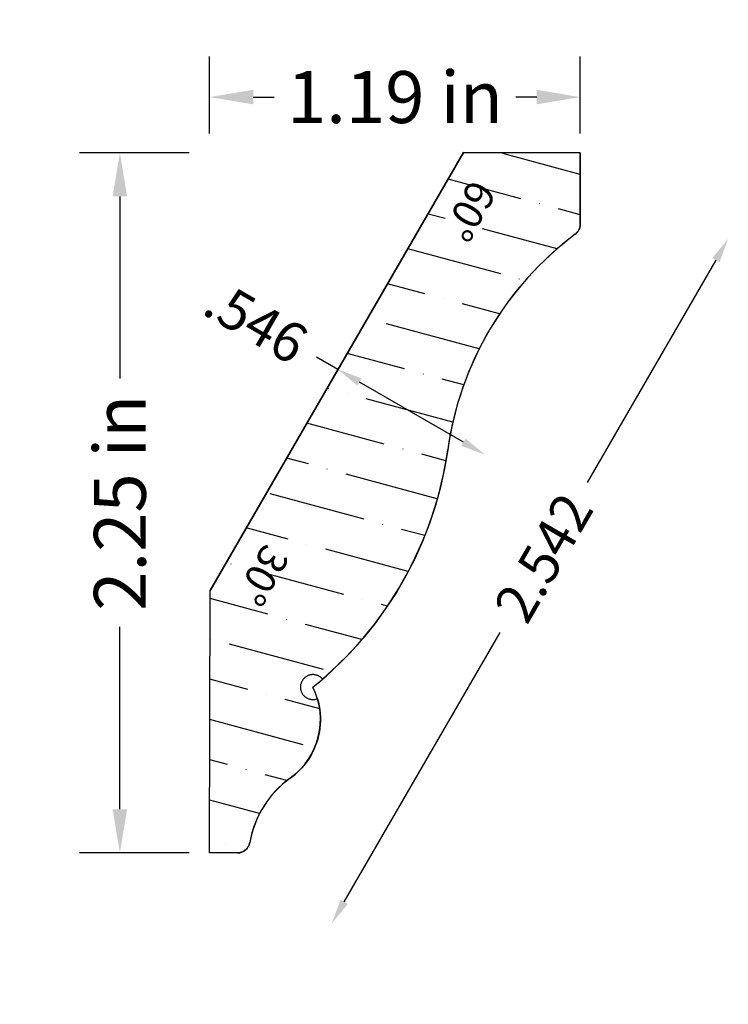
# Model space of a CAD drawing. Units: inches. Extents: x 3.66 to 5.94, y 2.95 to 6.11.
import ezdxf
from ezdxf.enums import TextEntityAlignment as Align

# ---------------------------------------------------------------- set-up
doc = ezdxf.new("R2010")
doc.units = ezdxf.units.IN
doc.header["$MEASUREMENT"] = 0
doc.layers.get('0').update_dxf_attribs({"lineweight": 0})
doc.layers.add('Dimensions', color=7, linetype='Continuous', lineweight=0)
doc.styles.get("Standard").update_dxf_attribs({"font": 'Arial.ttf'})
doc.dimstyles.get("Standard").update_dxf_attribs({"dimtxt": 0.166667, "dimasz": 0.14, "dimexe": 0.13, "dimexo": 0.0625, "dimgap": 0.06, "dimtad": 0, "dimzin": 0, "dimdsep": 46, "dimtxsty": 'Standard', "dimcen": 0, "dimazin": 0, "dimtfac": 1, "dimtofl": 0, "dimtmove": 0, "dimatfit": 3, "dimfxl": 1, "dimtfillclr": 7, "dimtolj": 1, "dimtzin": 0, "dimarcsym": 0})

# ---------------------------------------------------------------- blocks, each defined once
blk = doc.blocks.new('*D0')
at = {"layer": 'Defpoints', "color": 0, "linetype": 'Continuous', "transparency": 16777216}
for p in [(5.0138, 5.9455), (3.7393, 3.7457), (4.6607, 3.2118)]:
    blk.add_point(p, dxfattribs=at)
at = {"layer": 'Dimensions', "color": 7, "linetype": 'ByBlock', "lineweight": -2, "transparency": 16777216}
for p, q in [((5.8951, 5.3424), (5.4815, 4.6284)), ((4.7008, 3.2811), (5.2021, 4.1462))]:
    blk.add_line(p, q, dxfattribs=at)
at = {"layer": 'Dimensions', "color": 7, "linetype": 'Continuous', "transparency": 16777216}
for points in [[(5.8836, 5.3491), (5.9067, 5.3357), (5.9352, 5.4116)], [(4.6893, 3.2878), (4.7124, 3.2744), (4.6607, 3.2118)]]:
    blk.add_solid(points, dxfattribs=at)
at = {"layer": 'Dimensions', "color": 7, "linetype": 'Continuous', "lineweight": 30, "transparency": 16777216, "insert": (5.3418, 4.3873), "char_height": 0.12778, "attachment_point": 5, "rotation": 59.9133}
blk.add_mtext('\\A1;2.542', dxfattribs=at)
blk = doc.blocks.new('*D1')
at = {"layer": 'Defpoints', "color": 0, "linetype": 'Continuous', "transparency": 16777216}
for p in [(5.1534, 4.7176), (3.6584, 3.2261), (4.1307, 2.9525)]:
    blk.add_point(p, dxfattribs=at)
at = {"layer": 'Dimensions', "color": 7, "linetype": 'ByBlock', "lineweight": -2, "transparency": 16777216}
for p, q in [((4.6811, 4.9912), (4.6118, 5.0313)), ((5.0841, 4.7577), (4.7503, 4.9511))]:
    blk.add_line(p, q, dxfattribs=at)
at = {"layer": 'Dimensions', "color": 7, "linetype": 'Continuous', "transparency": 16777216}
for points in [[(4.757, 4.9626), (4.7436, 4.9396), (4.6811, 4.9912)], [(5.0908, 4.7692), (5.0775, 4.7461), (5.1534, 4.7176)]]:
    blk.add_solid(points, dxfattribs=at)
at = {"layer": 'Dimensions', "color": 7, "linetype": 'Continuous', "lineweight": 30, "transparency": 16777216, "insert": (4.4182, 5.1435), "char_height": 0.12778, "attachment_point": 5, "rotation": 329.9133}
blk.add_mtext('\\A1;.546', dxfattribs=at)
blk = doc.blocks.new('*D9')
at = {"color": 0, "linetype": 'ByBlock', "lineweight": -2, "transparency": 16777216}
for p, q in [((4.2028, 5.6872), (3.8503, 5.6872)), ((3.9803, 5.5472), (3.9803, 4.9619)), ((3.9803, 3.579), (3.9803, 4.1643)), ((4.2028, 3.439), (3.8503, 3.439))]:
    blk.add_line(p, q, dxfattribs=at)
at = {"color": 0, "transparency": 16777216}
for points in [[(3.957, 5.5472), (4.0036, 5.5472), (3.9803, 5.6872)], [(3.957, 3.579), (4.0036, 3.579), (3.9803, 3.439)]]:
    blk.add_solid(points, dxfattribs=at)
at = {"layer": 'Defpoints', "color": 0, "transparency": 16777216}
for p in [(3.9803, 5.6872), (4.2653, 5.6872), (4.2653, 3.439)]:
    blk.add_point(p, dxfattribs=at)
at = {"color": 0, "lineweight": 30, "transparency": 16777216, "insert": (3.9803, 4.5631), "char_height": 0.166667, "attachment_point": 5, "rotation": 90}
blk.add_mtext('\\A1;2.25 in', dxfattribs=at)
blk = doc.blocks.new('*D10')
at = {"color": 0, "linetype": 'ByBlock', "lineweight": -2, "transparency": 16777216}
for p, q in [((4.2687, 5.7497), (4.2687, 5.9962)), ((5.4596, 5.7497), (5.4596, 5.9962)), ((4.4087, 5.8662), (4.4756, 5.8662)), ((5.3196, 5.8662), (5.2527, 5.8662))]:
    blk.add_line(p, q, dxfattribs=at)
at = {"color": 0, "transparency": 16777216}
for points in [[(4.4087, 5.8895), (4.4087, 5.8429), (4.2687, 5.8662)], [(5.3196, 5.8895), (5.3196, 5.8429), (5.4596, 5.8662)]]:
    blk.add_solid(points, dxfattribs=at)
at = {"layer": 'Defpoints', "color": 0, "transparency": 16777216}
for p in [(4.2687, 5.8662), (4.2687, 5.6872), (5.4596, 5.6872)]:
    blk.add_point(p, dxfattribs=at)
at = {"color": 0, "lineweight": 30, "transparency": 16777216, "insert": (4.8642, 5.8662), "char_height": 0.166667, "attachment_point": 5}
blk.add_mtext('\\A1;1.19 in', dxfattribs=at)

msp = doc.modelspace()

# ---------------------------------------------------------------- hatches: boundary and pattern name
at = {"linetype": 'Continuous', "lineweight": 30}
h = msp.add_hatch(dxfattribs=at)
h.set_pattern_fill('ANSI36', angle=119.9133, style=0)
h.set_pattern_definition([(164.9133, (9.3783, 1.45393), (-0.2437455, -0.063755), [0.3125, -0.0625, 0.0004375, -0.0620625])])
h.paths.add_polyline_path([(4.3583, 3.4388), (4.2687, 3.439), (4.27, 4.2817), (5.0846, 5.6878), (5.4596, 5.6872), (5.4593, 5.4574), (5.4592, 5.4554), (5.459, 5.4533), (5.4588, 5.4513), (5.4584, 5.4493), (5.4579, 5.4472), (5.4573, 5.4453), (5.4567, 5.4433), (5.4559, 5.4414), (5.455, 5.4395), (5.454, 5.4377), (5.453, 5.436), (5.4518, 5.4343), (5.4506, 5.4326), (5.4492, 5.431), (5.4478, 5.4295), (5.4464, 5.4281), (5.4448, 5.4267), (5.4432, 5.4254), (5.4026, 5.3936), (5.3637, 5.3598), (5.3265, 5.3241), (5.2911, 5.2866), (5.2575, 5.2474), (5.226, 5.2066), (5.1965, 5.1643), (5.1692, 5.1206), (5.144, 5.0756), (5.1211, 5.0294), (5.1005, 4.9821), (5.0822, 4.9339), (5.0664, 4.8848), (5.053, 4.835), (5.042, 4.7846), (5.0336, 4.7337), (5.0235, 4.6733), (5.0104, 4.6134), (4.9941, 4.5543), (4.9749, 4.4962), (4.9526, 4.439), (4.9275, 4.3832), (4.8995, 4.3286), (4.8688, 4.2756), (4.8353, 4.2243), (4.7993, 4.1747), (4.7608, 4.127), (4.7198, 4.0814), (4.6766, 4.038), (4.6312, 3.9968), (4.6298, 3.9984), (4.6283, 3.9999), (4.6268, 4.0013), (4.6252, 4.0027), (4.6235, 4.0039), (4.6218, 4.0051), (4.62, 4.0061), (4.6181, 4.0071), (4.6162, 4.008), (4.6143, 4.0088), (4.6123, 4.0095), (4.6103, 4.01), (4.6083, 4.0105), (4.6062, 4.0108), (4.6041, 4.0111), (4.602, 4.0112), (4.5999, 4.0113), (4.5978, 4.0112), (4.5958, 4.011), (4.5937, 4.0107), (4.5916, 4.0103), (4.5896, 4.0098), (4.5876, 4.0091), (4.5856, 4.0084), (4.5837, 4.0076), (4.5818, 4.0067), (4.58, 4.0057), (4.5782, 4.0045), (4.5765, 4.0033), (4.5749, 4.002), (4.5733, 4.0007), (4.5718, 3.9992), (4.5704, 3.9977), (4.5691, 3.9961), (4.5678, 3.9944), (4.5666, 3.9926), (4.5656, 3.9908), (4.5646, 3.989), (4.5637, 3.9871), (4.5629, 3.9852), (4.5623, 3.9832), (4.5617, 3.9812), (4.5612, 3.9791), (4.5609, 3.9771), (4.5606, 3.975), (4.5605, 3.9729), (4.5604, 3.9708), (4.5605, 3.9687), (4.5607, 3.9666), (4.561, 3.9646), (4.5614, 3.9625), (4.5619, 3.9605), (4.5625, 3.9585), (4.5633, 3.9565), (4.5641, 3.9546), (4.565, 3.9527), (4.566, 3.9509), (4.5671, 3.9491), (4.5683, 3.9474), (4.5696, 3.9457), (4.571, 3.9442), (4.5725, 3.9427), (4.574, 3.9412), (4.5756, 3.9399), (4.5773, 3.9386), (4.579, 3.9375), (4.5808, 3.9364), (4.5827, 3.9354), (4.5845, 3.9345), (4.5865, 3.9338), (4.5885, 3.9331), (4.5905, 3.9325), (4.5925, 3.932), (4.5946, 3.9317), (4.5967, 3.9314), (4.5987, 3.9313), (4.6008, 3.9313), (4.6029, 3.9313), (4.605, 3.9315), (4.6071, 3.9318), (4.6091, 3.9322), (4.6112, 3.9327), (4.6132, 3.9333), (4.6151, 3.9341), (4.6183, 3.9225), (4.6208, 3.9108), (4.6227, 3.899), (4.624, 3.887), (4.6247, 3.8751), (4.6248, 3.8631), (4.6242, 3.8511), (4.6231, 3.8392), (4.6213, 3.8274), (4.6189, 3.8156), (4.6159, 3.804), (4.6123, 3.7926), (4.6082, 3.7814), (4.6034, 3.7704), (4.5981, 3.7596), (4.5923, 3.7492), (4.5859, 3.739), (4.579, 3.7292), (4.5716, 3.7198), (4.5637, 3.7108), (4.5554, 3.7022), (4.5466, 3.694), (4.5375, 3.6863), (4.5279, 3.6791), (4.5146, 3.669), (4.5018, 3.6582), (4.4895, 3.6468), (4.4779, 3.6348), (4.4669, 3.6222), (4.4566, 3.609), (4.447, 3.5953), (4.4381, 3.5812), (4.4299, 3.5666), (4.4226, 3.5516), (4.416, 3.5362), (4.4102, 3.5205), (4.4052, 3.5046), (4.401, 3.4884), (4.3977, 3.472), (4.3973, 3.4699), (4.3968, 3.4679), (4.3962, 3.466), (4.3955, 3.464), (4.3947, 3.4621), (4.3937, 3.4602), (4.3927, 3.4584), (4.3916, 3.4567), (4.3904, 3.455), (4.3892, 3.4534), (4.3878, 3.4518), (4.3863, 3.4503), (4.3848, 3.4489), (4.3832, 3.4476), (4.3816, 3.4463), (4.3799, 3.4451), (4.3781, 3.4441), (4.3763, 3.4431), (4.3744, 3.4422), (4.3725, 3.4414), (4.3705, 3.4407), (4.3685, 3.4402), (4.3665, 3.4397), (4.3645, 3.4393), (4.3624, 3.4391), (4.3603, 3.4389)])

# ---------------------------------------------------------------- linework, layer by layer
at = {"color": 7, "linetype": 'Continuous', "lineweight": 30}
for p, q in [((5.0846, 5.6878), (4.27, 4.2817)), ((5.4596, 5.6872), (5.0846, 5.6878)), ((5.4593, 5.4574), (5.4596, 5.6872)), ((4.2687, 3.439), (4.27, 4.2817)), ((4.3583, 3.4388), (4.2687, 3.439))]:
    msp.add_line(p, q, dxfattribs=at)
at = {"color": 7, "linetype": 'Continuous', "lineweight": 30, "flags": 128}
msp.add_lwpolyline([(4.3583, 3.4388), (4.2687, 3.439), (4.27, 4.2817), (5.0846, 5.6878), (5.4596, 5.6872), (5.4593, 5.4574), (5.4592, 5.4554), (5.459, 5.4533), (5.4588, 5.4513), (5.4584, 5.4493), (5.4579, 5.4472), (5.4573, 5.4453), (5.4567, 5.4433), (5.4559, 5.4414), (5.455, 5.4395), (5.454, 5.4377), (5.453, 5.436), (5.4518, 5.4343), (5.4506, 5.4326), (5.4492, 5.431), (5.4478, 5.4295), (5.4464, 5.4281), (5.4448, 5.4267), (5.4432, 5.4254), (5.4026, 5.3936), (5.3637, 5.3598), (5.3265, 5.3241), (5.2911, 5.2866), (5.2575, 5.2474), (5.226, 5.2066), (5.1965, 5.1643), (5.1692, 5.1206), (5.144, 5.0756), (5.1211, 5.0294), (5.1005, 4.9821), (5.0822, 4.9339), (5.0664, 4.8848), (5.053, 4.835), (5.042, 4.7846), (5.0336, 4.7337), (5.0235, 4.6733), (5.0104, 4.6134), (4.9941, 4.5543), (4.9749, 4.4962), (4.9526, 4.439), (4.9275, 4.3832), (4.8995, 4.3286), (4.8688, 4.2756), (4.8353, 4.2243), (4.7993, 4.1747), (4.7608, 4.127), (4.7198, 4.0814), (4.6766, 4.038), (4.6312, 3.9968), (4.6298, 3.9984), (4.6283, 3.9999), (4.6268, 4.0013), (4.6252, 4.0027), (4.6235, 4.0039), (4.6218, 4.0051), (4.62, 4.0061), (4.6181, 4.0071), (4.6162, 4.008), (4.6143, 4.0088), (4.6123, 4.0095), (4.6103, 4.01), (4.6083, 4.0105), (4.6062, 4.0108), (4.6041, 4.0111), (4.602, 4.0112), (4.5999, 4.0113), (4.5978, 4.0112), (4.5958, 4.011), (4.5937, 4.0107), (4.5916, 4.0103), (4.5896, 4.0098), (4.5876, 4.0091), (4.5856, 4.0084), (4.5837, 4.0076), (4.5818, 4.0067), (4.58, 4.0057), (4.5782, 4.0045), (4.5765, 4.0033), (4.5749, 4.002), (4.5733, 4.0007), (4.5718, 3.9992), (4.5704, 3.9977), (4.5691, 3.9961), (4.5678, 3.9944), (4.5666, 3.9926), (4.5656, 3.9908), (4.5646, 3.989), (4.5637, 3.9871), (4.5629, 3.9852), (4.5623, 3.9832), (4.5617, 3.9812), (4.5612, 3.9791), (4.5609, 3.9771), (4.5606, 3.975), (4.5605, 3.9729), (4.5604, 3.9708), (4.5605, 3.9687), (4.5607, 3.9666), (4.561, 3.9646), (4.5614, 3.9625), (4.5619, 3.9605), (4.5625, 3.9585), (4.5633, 3.9565), (4.5641, 3.9546), (4.565, 3.9527), (4.566, 3.9509), (4.5671, 3.9491), (4.5683, 3.9474), (4.5696, 3.9457), (4.571, 3.9442), (4.5725, 3.9427), (4.574, 3.9412), (4.5756, 3.9399), (4.5773, 3.9386), (4.579, 3.9375), (4.5808, 3.9364), (4.5827, 3.9354), (4.5845, 3.9345), (4.5865, 3.9338), (4.5885, 3.9331), (4.5905, 3.9325), (4.5925, 3.932), (4.5946, 3.9317), (4.5967, 3.9314), (4.5987, 3.9313), (4.6008, 3.9313), (4.6029, 3.9313), (4.605, 3.9315), (4.6071, 3.9318), (4.6091, 3.9322), (4.6112, 3.9327), (4.6132, 3.9333), (4.6151, 3.9341), (4.6183, 3.9225), (4.6208, 3.9108), (4.6227, 3.899), (4.624, 3.887), (4.6247, 3.8751), (4.6248, 3.8631), (4.6242, 3.8511), (4.6231, 3.8392), (4.6213, 3.8274), (4.6189, 3.8156), (4.6159, 3.804), (4.6123, 3.7926), (4.6082, 3.7814), (4.6034, 3.7704), (4.5981, 3.7596), (4.5923, 3.7492), (4.5859, 3.739), (4.579, 3.7292), (4.5716, 3.7198), (4.5637, 3.7108), (4.5554, 3.7022), (4.5466, 3.694), (4.5375, 3.6863), (4.5279, 3.6791), (4.5146, 3.669), (4.5018, 3.6582), (4.4895, 3.6468), (4.4779, 3.6348), (4.4669, 3.6222), (4.4566, 3.609), (4.447, 3.5953), (4.4381, 3.5812), (4.4299, 3.5666), (4.4226, 3.5516), (4.416, 3.5362), (4.4102, 3.5205), (4.4052, 3.5046), (4.401, 3.4884), (4.3977, 3.472), (4.3973, 3.4699), (4.3968, 3.4679), (4.3962, 3.466), (4.3955, 3.464), (4.3947, 3.4621), (4.3937, 3.4602), (4.3927, 3.4584), (4.3916, 3.4567), (4.3904, 3.455), (4.3892, 3.4534), (4.3878, 3.4518), (4.3863, 3.4503), (4.3848, 3.4489), (4.3832, 3.4476), (4.3816, 3.4463), (4.3799, 3.4451), (4.3781, 3.4441), (4.3763, 3.4431), (4.3744, 3.4422), (4.3725, 3.4414), (4.3705, 3.4407), (4.3685, 3.4402), (4.3665, 3.4397), (4.3645, 3.4393), (4.3624, 3.4391), (4.3603, 3.4389)], close=True, dxfattribs=at)
at = {"color": 7, "linetype": 'Continuous', "lineweight": 30}
for centre, radius, start, end in [((5.4193, 5.4575), 0.04, 306.7264, 359.9133), ((6.0675, 4.5887), 1.044, 126.7264, 172.0129), ((3.8548, 4.8991), 1.1903, 308.7843, 352.0129), ((4.3928, 3.8677), 0.232, 305.601, 26.5144), ((4.7159, 3.4164), 0.323, 125.601, 170.0994), ((4.3583, 3.4788), 0.04, 269.9133, 350.0994)]:
    msp.add_arc(centre, radius, start, end, dxfattribs=at)

# ---------------------------------------------------------------- texts
for s, p in [('60%%D', (5.1942, 5.56)), ('30%%D', (4.5287, 4.3893))]:
    msp.add_text(s, height=0.09583, rotation=239.9133, dxfattribs=at).set_placement(p, align=Align.TOP_LEFT)

# ---------------------------------------------------------------- dimensions: what is measured, and where the dimension line sits
at = {"color": 7, "lineweight": 30}
dim = msp.add_linear_dim(base=(4.2687, 5.8662), p1=(5.4596, 5.6872), p2=(4.2687, 5.6872), dimstyle='Standard', override={"dimpost": ' in'}, dxfattribs=at)
dim.commit()
dim.dimension.update_dxf_attribs({"geometry": '*D10', "text_midpoint": (4.8642, 5.8662)})
dim = msp.add_linear_dim(base=(3.9803, 5.6872), p1=(4.2653, 3.439), p2=(4.2653, 5.6872), angle=90, dimstyle='Standard', override={"dimpost": ' in'}, dxfattribs=at)
dim.commit()
dim.dimension.update_dxf_attribs({"geometry": '*D9', "text_midpoint": (3.9803, 4.5631)})
at = {"layer": 'Dimensions', "color": 7, "linetype": 'Continuous', "lineweight": 30}
for base, p1, p2, angle, override, picture, middle, dimtype in [((4.6607, 3.2118), (5.0138, 5.9455), (3.7393, 3.7457), 59.9133, {"dimtxt": 0.127778, "dimasz": 0.08, "dimexe": 0.0625, "dimgap": 0.0625, "dimdec": 3, "dimrnd": 0.0001, "dimzin": 7, "dimdsep": 0, "dimpost": '', "dimse1": 1, "dimse2": 1, "dimsd1": 0, "dimsd2": 0, "dimclrd": 7, "dimclre": 7, "dimclrt": 7, "dimtdec": 3, "dimtfillclr": 18, "dimfrac": 2, "dimlwe": 0}, '*D0', (5.3418, 4.3873), 160), ((5.1534, 4.7176), (3.6584, 3.2261), (4.1307, 2.9525), 329.9133, {"dimtxt": 0.127778, "dimasz": 0.08, "dimexe": 0.0625, "dimgap": 0.0625, "dimdec": 3, "dimrnd": 0.0001, "dimzin": 7, "dimdsep": 0, "dimpost": '', "dimse1": 1, "dimse2": 1, "dimclrd": 7, "dimclre": 7, "dimclrt": 7, "dimtdec": 3, "dimtfillclr": 18, "dimfrac": 2, "dimlwe": 0}, '*D1', (4.4182, 5.1435), 161)]:
    dim = msp.add_linear_dim(base=base, p1=p1, p2=p2, angle=angle, dimstyle='Standard', override=override, dxfattribs=at)
    dim.commit()
    dim.dimension.update_dxf_attribs({"geometry": picture, "text_midpoint": middle, "dimtype": dimtype})

doc.saveas('drawing.dxf')
